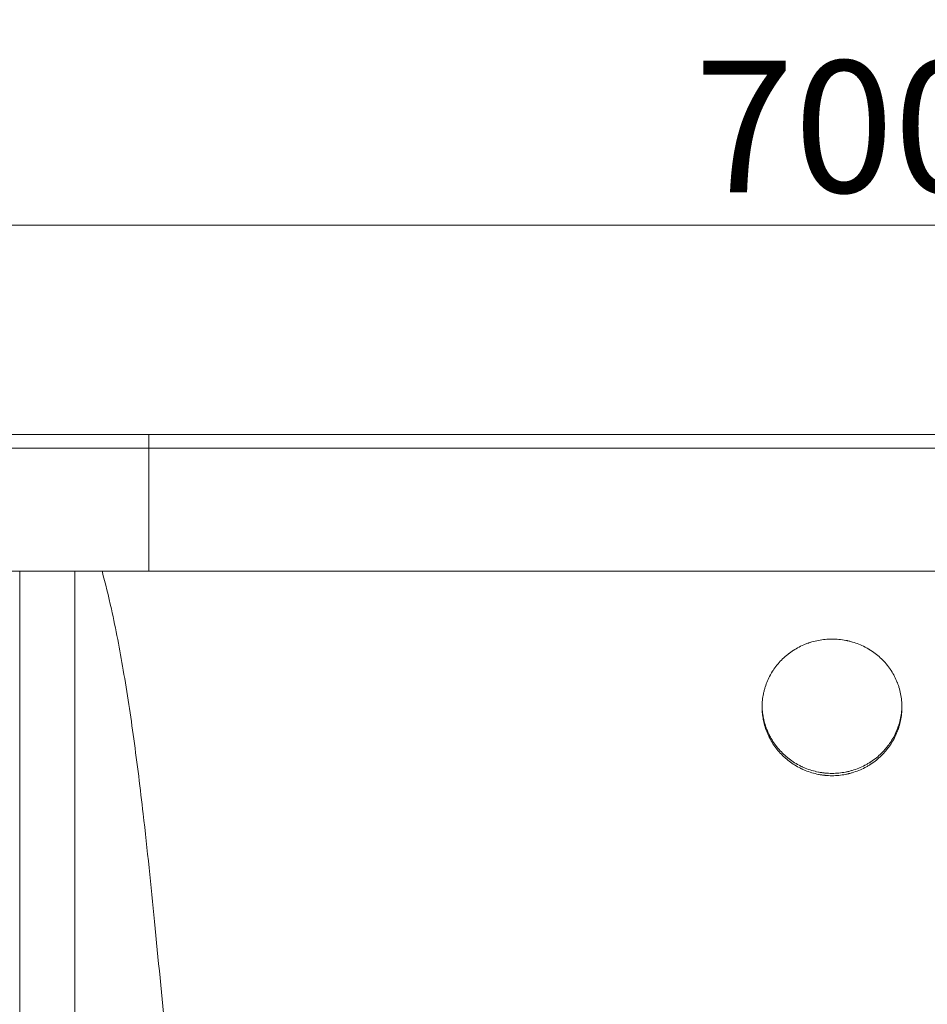
# Model space of a CAD drawing. Units: millimetres. Extents: x 10 to 830, y 10 to 585.
# Drawn here: x 597 to 653, y 196 to 256 of the extents above; entities that cross this region are included whole.
import ezdxf

# ---------------------------------------------------------------- set-up
doc = ezdxf.new("R2010")
doc.units = ezdxf.units.MM
doc.layers.add('1', color=7, linetype='Continuous', true_color=0xffffff)
doc.styles.add('Arial', font='arial.ttf')
doc.dimstyles.get("Standard").update_dxf_attribs({"dimtxt": 0.18, "dimasz": 0.18, "dimexe": 0.18, "dimexo": 0.0625, "dimgap": 0.09, "dimtad": 0, "dimtih": 1, "dimtoh": 1, "dimdec": 4, "dimzin": 0, "dimdsep": 46, "dimtxsty": 'Standard', "dimcen": 0.09, "dimadec": 0, "dimazin": 0, "dimtfac": 1, "dimtdec": 4, "dimtofl": 0, "dimtmove": 0, "dimatfit": 3, "dimfxl": 1, "dimtolj": 1, "dimtzin": 0, "dimarcsym": 0})

# ---------------------------------------------------------------- blocks, each defined once
blk = doc.blocks.new('_U6')
at = {"layer": '1', "color": 18, "lineweight": 13, "transparency": 16777216}
for p, q in [((588.641, 222.495), (588.641, 245.527)), ((705.308, 222.496), (705.308, 245.527)), ((588.641, 243.527), (705.308, 243.527))]:
    blk.add_line(p, q, dxfattribs=at)
at = {"layer": '1', "color": 18, "lineweight": 70, "transparency": 16777216}
for points in [[(588.641, 243.527), (596.641, 245.671), (596.641, 241.384)], [(705.308, 243.527), (697.308, 241.384), (697.308, 245.671)]]:
    blk.add_solid(points, dxfattribs=at)
at = {"layer": '1', "color": 18, "linetype": 'Continuous', "lineweight": 13, "transparency": 16777216, "insert": (638.475, 245.519), "char_height": 8, "attachment_point": 7, "line_spacing_factor": 1.047437, "style": 'Arial'}
blk.add_mtext('\\fArial|b0|i0;\\W1.0000;700', dxfattribs=at)

msp = doc.modelspace()

# ---------------------------------------------------------------- linework, layer by layer
at = {"layer": '1', "color": 18, "linetype": 'Continuous', "lineweight": 18}
for p, q in [((597.474, 222.495), (597.474, 153.81)), ((600.808, 153.81), (600.808, 222.495))]:
    msp.add_line(p, q, dxfattribs=at)
at = {"layer": '1', "color": 18, "linetype": 'Continuous', "lineweight": 13}
for points, knots in [([(605.308, 230.81), (604.349, 230.81), (602.366, 230.81), (599.94, 230.81), (598.035, 230.81), (597.064, 230.81), (596.569, 230.81), (596.522, 230.81)], [0, 0, 0, 0, 0.308923, 0.638639, 0.808984, 0.982001, 1, 1, 1, 1]), ([(605.308, 229.976), (605.216, 229.976), (605.119, 229.976), (604.913, 229.976), (604.804, 229.976), (604.576, 229.976), (604.456, 229.976), (604.206, 229.976), (604.075, 229.976), (603.802, 229.977), (603.66, 229.977), (603.365, 229.977), (603.213, 229.977), (602.896, 229.977), (602.733, 229.977), (602.396, 229.977), (602.222, 229.977), (601.865, 229.977), (601.682, 229.977), (601.305, 229.977), (601.112, 229.977), (600.717, 229.977), (600.515, 229.977), (600.102, 229.977), (599.892, 229.977), (599.464, 229.977), (599.246, 229.977), (598.804, 229.977), (598.579, 229.977), (598.125, 229.977), (597.895, 229.977), (597.43, 229.977), (597.196, 229.977), (596.724, 229.977), (596.486, 229.977), (596.009, 229.977), (595.77, 229.977), (595.292, 229.977), (595.053, 229.977), (594.576, 229.977), (594.339, 229.977), (593.868, 229.977), (593.634, 229.977), (593.173, 229.977), (592.946, 229.977), (592.499, 229.977), (592.28, 229.977), (591.853, 229.977), (591.644, 229.977), (591.241, 229.977), (591.046, 229.977), (590.673, 229.977), (590.494, 229.977), (590.156, 229.977), (589.997, 229.977), (589.7, 229.977), (589.562, 229.977), (589.313, 229.977), (589.201, 229.977), (589.004, 229.977), (588.92, 229.977), (588.784, 229.977), (588.731, 229.977), (588.66, 229.977), (588.641, 229.977), (588.641, 229.977)], [0, 0, 0, 0, 0.031251, 0.031251, 0.062502, 0.062502, 0.093752, 0.093752, 0.125003, 0.125003, 0.156254, 0.156254, 0.187505, 0.187505, 0.218755, 0.218755, 0.250006, 0.250006, 0.281257, 0.281257, 0.312508, 0.312508, 0.343759, 0.343759, 0.375009, 0.375009, 0.40626, 0.40626, 0.437511, 0.437511, 0.468762, 0.468762, 0.500012, 0.500012, 0.531263, 0.531263, 0.562514, 0.562514, 0.593765, 0.593765, 0.625015, 0.625015, 0.656266, 0.656266, 0.687517, 0.687517, 0.718768, 0.718768, 0.750019, 0.750019, 0.781269, 0.781269, 0.81252, 0.81252, 0.843771, 0.843771, 0.875022, 0.875022, 0.906272, 0.906272, 0.937523, 0.937523, 0.968774, 0.968774, 1, 1, 1, 1]), ([(704.474, 229.977), (703.315, 229.977), (701.078, 229.977), (697.844, 229.977), (694.856, 229.977), (692.112, 229.977), (689.613, 229.977), (687.36, 229.977), (685.351, 229.977), (683.587, 229.976), (682.068, 229.976), (680.794, 229.976), (679.27, 229.976), (676.861, 229.976), (673.729, 229.975), (670.353, 229.974), (667.132, 229.974), (663.6, 229.974), (659.468, 229.974), (654.825, 229.974), (649.901, 229.974), (644.924, 229.974), (639.965, 229.974), (635.026, 229.974), (630.214, 229.974), (625.672, 229.974), (621.54, 229.975), (618.317, 229.975), (615.435, 229.975), (612.518, 229.976), (609.002, 229.976), (606.522, 229.976), (605.308, 229.976)], [0, 0, 0, 0, 0.035076, 0.067682, 0.097818, 0.125485, 0.150681, 0.173409, 0.193666, 0.211454, 0.226773, 0.239621, 0.25, 0.272873, 0.3125, 0.344752, 0.375, 0.409936, 0.451602, 0.5, 0.550382, 0.600573, 0.650573, 0.700382, 0.75, 0.796138, 0.837805, 0.875, 0.893629, 0.925, 0.963251, 1, 1, 1, 1])]:
    msp.add_open_spline(points, degree=3, knots=knots, dxfattribs=at)
msp.add_rational_spline([(605.308, 230.81), (605.308, 230.81), (605.308, 229.976)], [1, 0.707153110467, 1], degree=2, dxfattribs=at)
at = {"layer": '1', "color": 18, "linetype": 'Continuous', "lineweight": 18}
msp.add_rational_spline([(704.474, 230.81), (700.049, 230.81), (695.623, 230.81), (690.863, 230.81), (690.529, 230.81), (690.167, 230.81), (690.139, 230.81), (690.093, 230.81), (690.075, 230.81), (690.054, 230.81), (690.05, 230.81), (690.02, 230.81), (689.993, 230.81), (689.965, 230.81), (689.963, 230.81), (689.881, 230.81), (689.801, 230.81), (689.479, 230.81), (688.264, 230.81), (685.118, 230.81), (681.127, 230.81), (677.497, 230.809), (675.799, 230.809), (674.332, 230.808), (673.291, 230.808), (672.072, 230.808), (671.386, 230.808), (670.18, 230.808), (667.209, 230.807), (664.562, 230.807), (660.836, 230.807), (659.052, 230.807), (656.144, 230.807), (655.019, 230.807), (652.785, 230.807), (651.676, 230.807), (648.634, 230.807), (646.702, 230.807), (644.707, 230.807), (644.645, 230.807), (642.533, 230.807), (640.485, 230.807), (636.059, 230.807), (633.681, 230.807), (629.445, 230.808), (625.667, 230.808), (621.889, 230.808), (618.834, 230.808), (617.412, 230.808), (615.445, 230.809), (614.614, 230.809), (613.89, 230.809), (613.71, 230.809), (612.811, 230.809), (612.092, 230.809), (610.309, 230.809), (608.38, 230.81), (606.358, 230.81), (605.4, 230.81), (605.308, 230.81)], [0.999999919488, 0.999999919488, 0.999999919488, 0.999999919488, 0.999999919488, 0.999999919488, 0.999999919488, 0.999999919488, 0.999999919488, 0.999999919488, 0.999999919488, 0.999999919488, 0.999999919488, 0.999999919488, 0.999999919488, 0.999999919488, 0.999999919488, 0.999999919489, 0.99999991949, 0.999999919495, 0.999999919511, 0.999999919542, 0.99999991956, 0.999999919576, 0.999999919587, 0.999999919599, 0.999999919605, 0.999999919616, 0.999999919638, 0.999999919649, 0.999999919659, 0.999999919661, 0.999999919663, 0.999999919664, 0.999999919664, 0.999999919663, 0.999999919662, 0.99999991966, 0.999999919659, 0.999999919659, 0.999999919657, 0.999999919655, 0.999999919651, 0.999999919648, 0.99999991964, 0.999999919632, 0.999999919616, 0.999999919597, 0.999999919587, 0.999999919571, 0.999999919564, 0.999999919557, 0.999999919556, 0.999999919548, 0.999999919541, 0.999999919527, 0.999999919514, 0.999999919504, 0.999999919501, 0.9999999195], degree=3, knots=[0, 0, 0, 0, 0.133889, 0.133889, 0.143997, 0.143997, 0.144845, 0.144845, 0.145383, 0.145383, 0.14549, 0.14549, 0.146297, 0.146297, 0.146351, 0.146351, 0.148769, 0.148769, 0.156097, 0.185523, 0.243957, 0.27682, 0.295332, 0.295332, 0.321195, 0.326832, 0.332207, 0.341959, 0.363317, 0.422062, 0.422062, 0.476025, 0.476025, 0.510054, 0.510054, 0.543609, 0.543609, 0.60206, 0.60206, 0.603954, 0.603954, 0.665933, 0.665933, 0.737852, 0.737852, 0.794103, 0.852139, 0.852139, 0.886515, 0.895178, 0.911648, 0.911648, 0.917083, 0.917083, 0.93884, 0.93884, 0.971033, 0.997193, 1, 1, 1, 1], dxfattribs=at)
at = {"layer": '1', "color": 18, "linetype": 'Continuous', "lineweight": 13}
msp.add_open_spline([(605.308, 222.496), (605.308, 229.976)], degree=1, dxfattribs=at)
at = {"layer": '1', "color": 18, "linetype": 'Continuous', "lineweight": 18}
for points, knots in [([(588.641, 222.496), (588.641, 222.496), (588.668, 222.496), (588.775, 222.496), (588.855, 222.496), (589.068, 222.496), (589.2, 222.496), (589.517, 222.496), (589.701, 222.496), (590.118, 222.496), (590.352, 222.496), (590.866, 222.496), (591.147, 222.496), (591.753, 222.496), (592.078, 222.496), (592.77, 222.496), (593.137, 222.496), (593.908, 222.496), (594.313, 222.496), (595.156, 222.496), (595.595, 222.496), (596.502, 222.496), (596.97, 222.496), (597.932, 222.496), (598.426, 222.496), (599.433, 222.496), (599.948, 222.496), (600.991, 222.496), (601.521, 222.496), (602.591, 222.496), (603.131, 222.496), (604.217, 222.496), (604.762, 222.496), (605.308, 222.496)], [0, 0, 0, 0, 0.0624, 0.0624, 0.124907, 0.124907, 0.187413, 0.187413, 0.24992, 0.24992, 0.312427, 0.312427, 0.374933, 0.374933, 0.43744, 0.43744, 0.499947, 0.499947, 0.562453, 0.562453, 0.62496, 0.62496, 0.687467, 0.687467, 0.749973, 0.749973, 0.81248, 0.81248, 0.874987, 0.874987, 0.937493, 0.937493, 1, 1, 1, 1]), ([(602.432, 222.496), (602.307, 222.496), (602.181, 222.496), (601.629, 222.496), (601.205, 222.496), (600.786, 222.496)], [0, 0, 0, 0, 0.226689, 0.226689, 1, 1, 1, 1]), ([(602.434, 222.496), (602.351, 222.496), (602.269, 222.496), (601.715, 222.496), (601.247, 222.496), (600.786, 222.496)], [0, 0, 0, 0, 0.148946, 0.148946, 1, 1, 1, 1]), ([(602.461, 222.505), (602.67, 221.741), (603.154, 219.745), (603.802, 216.343), (604.428, 212.185), (605.056, 207.087), (605.674, 201.093), (606.312, 194.32), (606.985, 187.517), (607.765, 181.007), (608.726, 175.374), (609.871, 170.748), (611.131, 167.098), (612.495, 164.27), (613.862, 162.13), (615.524, 160.06), (617.445, 158.373), (619.693, 157.106), (621.9, 156.252), (624.721, 155.667), (628.047, 155.369), (631.476, 155.25), (634.788, 155.231), (637.59, 155.186), (639.288, 155.165), (639.977, 155.157)], [0, 0, 0, 0, 0.026324, 0.068273, 0.115101, 0.166094, 0.239048, 0.315408, 0.392306, 0.466329, 0.533365, 0.582142, 0.624629, 0.661518, 0.686222, 0.708914, 0.749702, 0.770208, 0.794519, 0.828273, 0.866026, 0.906169, 0.943394, 0.977064, 1, 1, 1, 1]), ([(605.308, 222.496), (605.435, 222.496), (605.563, 222.496), (606.639, 222.496), (607.588, 222.496), (609.482, 222.496), (610.427, 222.495), (611.553, 222.495), (611.733, 222.495), (612.092, 222.495), (612.272, 222.495), (612.811, 222.495), (613.171, 222.495), (613.71, 222.495), (613.89, 222.495), (614.249, 222.495), (614.429, 222.494), (614.631, 222.494), (614.653, 222.494), (614.698, 222.494), (614.72, 222.494), (614.788, 222.494), (614.833, 222.494), (614.968, 222.494), (615.057, 222.494), (615.158, 222.494), (615.169, 222.494), (615.183, 222.494), (615.186, 222.494), (615.192, 222.494), (615.195, 222.494), (615.203, 222.494), (615.209, 222.494), (615.237, 222.494), (615.259, 222.494), (615.327, 222.494), (615.372, 222.494), (615.506, 222.494), (615.596, 222.494), (615.691, 222.494), (615.697, 222.494), (615.708, 222.494), (615.714, 222.494), (615.73, 222.494), (615.742, 222.494), (615.775, 222.494), (615.798, 222.494), (615.865, 222.494), (615.91, 222.494), (616.044, 222.494), (616.134, 222.494), (616.313, 222.494), (616.403, 222.494), (616.537, 222.494), (616.582, 222.494), (616.672, 222.494), (616.717, 222.494), (616.851, 222.494), (616.94, 222.494), (617.119, 222.494), (617.209, 222.494), (617.477, 222.494), (617.656, 222.494), (618.191, 222.494), (618.548, 222.494), (619.26, 222.494), (619.615, 222.494), (623.748, 222.493), (627.526, 222.493), (632.497, 222.492), (633.689, 222.492), (636.067, 222.492), (637.251, 222.492), (640.485, 222.492), (642.533, 222.492), (644.645, 222.492), (644.707, 222.492), (644.833, 222.492), (644.895, 222.492), (645.083, 222.492), (645.208, 222.492), (645.582, 222.492), (645.831, 222.492), (646.578, 222.492), (647.075, 222.492), (648.571, 222.492), (649.568, 222.492), (651.676, 222.492), (652.785, 222.492), (655.019, 222.492), (656.144, 222.492), (659.052, 222.492), (660.836, 222.492), (664.507, 222.492), (666.394, 222.492), (668.981, 222.492), (669.681, 222.493), (670.734, 222.493), (671.087, 222.493), (671.462, 222.493), (671.484, 222.493), (671.528, 222.493), (671.551, 222.493), (671.617, 222.493), (671.662, 222.493), (671.795, 222.493), (671.884, 222.493), (671.995, 222.493), (672.017, 222.493), (672.05, 222.493), (672.061, 222.493), (672.075, 222.493), (672.078, 222.493), (672.083, 222.493), (672.086, 222.493), (672.094, 222.493), (672.1, 222.493), (672.15, 222.493), (672.194, 222.493), (672.328, 222.493), (672.417, 222.493), (672.528, 222.493), (672.55, 222.493), (672.578, 222.493), (672.584, 222.493), (672.595, 222.493), (672.6, 222.493), (672.617, 222.493), (672.628, 222.493), (672.684, 222.493), (672.728, 222.493), (672.862, 222.493), (672.951, 222.493), (673.063, 222.493), (673.085, 222.493), (673.11, 222.493), (673.113, 222.493), (673.118, 222.493), (673.121, 222.493), (673.129, 222.493), (673.135, 222.493), (673.152, 222.493), (673.163, 222.493), (673.219, 222.493), (673.263, 222.494), (673.397, 222.494), (673.486, 222.494), (673.587, 222.494), (673.598, 222.494), (673.615, 222.494), (673.621, 222.494), (673.632, 222.494), (673.637, 222.494), (673.665, 222.494), (673.687, 222.494), (673.754, 222.494), (673.799, 222.494), (673.933, 222.494), (674.023, 222.494), (674.291, 222.494), (674.47, 222.494), (674.829, 222.494), (675.008, 222.494), (675.367, 222.494), (675.546, 222.494), (676.085, 222.494), (676.444, 222.494), (677.229, 222.495), (677.655, 222.495), (678.508, 222.495), (678.934, 222.495), (680.215, 222.495), (681.07, 222.496), (682.356, 222.496), (682.787, 222.496), (683.653, 222.496), (684.088, 222.496), (684.96, 222.496), (685.398, 222.496), (685.945, 222.496), (686.054, 222.496), (686.275, 222.496), (686.386, 222.496), (686.718, 222.496), (686.939, 222.496), (687.382, 222.496), (687.605, 222.496), (688.051, 222.496), (688.275, 222.496), (688.612, 222.496), (688.724, 222.496), (688.865, 222.496), (688.893, 222.496), (688.935, 222.496), (688.949, 222.496), (688.97, 222.496), (688.977, 222.496), (688.991, 222.496), (688.998, 222.496), (689.034, 222.496), (689.062, 222.496), (689.104, 222.496), (689.118, 222.496), (689.139, 222.496), (689.146, 222.496), (689.161, 222.496), (689.168, 222.496), (689.203, 222.496), (689.231, 222.496), (689.273, 222.496), (689.288, 222.496), (689.309, 222.496), (689.316, 222.496), (689.33, 222.496), (689.337, 222.496), (689.401, 222.496), (689.457, 222.496), (689.542, 222.496), (689.571, 222.496), (689.606, 222.496), (689.613, 222.496), (689.624, 222.496), (689.627, 222.496), (689.635, 222.496), (689.638, 222.496), (689.656, 222.496), (689.67, 222.496), (689.691, 222.496), (689.698, 222.496), (689.709, 222.496), (689.713, 222.496), (689.718, 222.496), (689.72, 222.496), (689.723, 222.496), (689.725, 222.496), (689.741, 222.496), (689.755, 222.496), (689.776, 222.496), (689.783, 222.496), (689.794, 222.496), (689.798, 222.496), (689.805, 222.496), (689.808, 222.496), (689.826, 222.496), (689.84, 222.496), (689.862, 222.496), (689.869, 222.496), (689.879, 222.496), (689.883, 222.496), (689.89, 222.496), (689.894, 222.496), (689.911, 222.496), (689.926, 222.496), (689.947, 222.496), (689.954, 222.496), (689.963, 222.496), (689.965, 222.496), (689.968, 222.496), (689.97, 222.496), (689.975, 222.496), (689.979, 222.496), (689.997, 222.496), (690.011, 222.496), (690.032, 222.496), (690.039, 222.496), (690.048, 222.496), (690.05, 222.496), (690.054, 222.496), (690.055, 222.496), (690.061, 222.496), (690.064, 222.496), (690.082, 222.496), (690.096, 222.496), (690.139, 222.496), (690.167, 222.496), (690.307, 222.496), (690.419, 222.496), (690.753, 222.496), (690.975, 222.496), (691.66, 222.496), (692.123, 222.496), (696.549, 222.496), (700.512, 222.496), (704.474, 222.496)], [0, 0, 0, 0, 0.003865, 0.003865, 0.032555, 0.032555, 0.06116, 0.06116, 0.066605, 0.066605, 0.072044, 0.072044, 0.082917, 0.082917, 0.088352, 0.088352, 0.093787, 0.093787, 0.094465, 0.094465, 0.095146, 0.095146, 0.096506, 0.096506, 0.099221, 0.099221, 0.09956, 0.09956, 0.099645, 0.099645, 0.09973, 0.09973, 0.099899, 0.099899, 0.100579, 0.100579, 0.101937, 0.101937, 0.104652, 0.104652, 0.104822, 0.104822, 0.104991, 0.104991, 0.10533, 0.10533, 0.106008, 0.106008, 0.107364, 0.107364, 0.11008, 0.11008, 0.112787, 0.112787, 0.114144, 0.114144, 0.115502, 0.115502, 0.118205, 0.118205, 0.120917, 0.120917, 0.126322, 0.126322, 0.137114, 0.137114, 0.147861, 0.147861, 0.262148, 0.262148, 0.298227, 0.298227, 0.334067, 0.334067, 0.396046, 0.396046, 0.39794, 0.39794, 0.399833, 0.399833, 0.403613, 0.403613, 0.411154, 0.411154, 0.426201, 0.426201, 0.456391, 0.456391, 0.489946, 0.489946, 0.523975, 0.523975, 0.577938, 0.577938, 0.635027, 0.635027, 0.656204, 0.656204, 0.666883, 0.666883, 0.667551, 0.667551, 0.668219, 0.668219, 0.669564, 0.669564, 0.672249, 0.672249, 0.672919, 0.672919, 0.673254, 0.673254, 0.673338, 0.673338, 0.673422, 0.673422, 0.673591, 0.673591, 0.674937, 0.674937, 0.677628, 0.677628, 0.6783, 0.6783, 0.678469, 0.678469, 0.678637, 0.678637, 0.678974, 0.678974, 0.680321, 0.680321, 0.683018, 0.683018, 0.683693, 0.683693, 0.683777, 0.683777, 0.683861, 0.683861, 0.68403, 0.68403, 0.684366, 0.684366, 0.685714, 0.685714, 0.688418, 0.688418, 0.688757, 0.688757, 0.688926, 0.688926, 0.689094, 0.689094, 0.689768, 0.689768, 0.691117, 0.691117, 0.693827, 0.693827, 0.699245, 0.699245, 0.704668, 0.704668, 0.710095, 0.710095, 0.720962, 0.720962, 0.733854, 0.733854, 0.746743, 0.746743, 0.772618, 0.772618, 0.785646, 0.785646, 0.798811, 0.798811, 0.81204, 0.81204, 0.815358, 0.815358, 0.818712, 0.818712, 0.825402, 0.825402, 0.832133, 0.832133, 0.838906, 0.838906, 0.842308, 0.842308, 0.843158, 0.843158, 0.843585, 0.843585, 0.843798, 0.843798, 0.844011, 0.844011, 0.844863, 0.844863, 0.845291, 0.845291, 0.845505, 0.845505, 0.845718, 0.845718, 0.846572, 0.846572, 0.847, 0.847, 0.847214, 0.847214, 0.847427, 0.847427, 0.849139, 0.849139, 0.849997, 0.849997, 0.850212, 0.850212, 0.850319, 0.850319, 0.850427, 0.850427, 0.850855, 0.850855, 0.85107, 0.85107, 0.851178, 0.851178, 0.851231, 0.851231, 0.851285, 0.851285, 0.851714, 0.851714, 0.851929, 0.851929, 0.852037, 0.852037, 0.852144, 0.852144, 0.852574, 0.852574, 0.852789, 0.852789, 0.852896, 0.852896, 0.853004, 0.853004, 0.853434, 0.853434, 0.853649, 0.853649, 0.853703, 0.853703, 0.853757, 0.853757, 0.853864, 0.853864, 0.854295, 0.854295, 0.85451, 0.85451, 0.854564, 0.854564, 0.854617, 0.854617, 0.854725, 0.854725, 0.855155, 0.855155, 0.856003, 0.856003, 0.859398, 0.859398, 0.866111, 0.866111, 0.880121, 0.880121, 1, 1, 1, 1]), ([(646.841, 218.367), (646.7, 218.367), (646.561, 218.36), (646.285, 218.334), (646.148, 218.314), (645.876, 218.262), (645.742, 218.229), (645.575, 218.18), (645.525, 218.165), (645.475, 218.149), (645.442, 218.138), (645.425, 218.132), (645.343, 218.104), (645.278, 218.079), (645.085, 218.002), (644.959, 217.945), (644.715, 217.819), (644.597, 217.75), (644.423, 217.638), (644.366, 217.599), (644.282, 217.539), (644.254, 217.518), (644.213, 217.487), (644.199, 217.477), (644.172, 217.455), (644.158, 217.445), (644.037, 217.348), (643.933, 217.257), (643.737, 217.067), (643.645, 216.968), (643.469, 216.76), (643.386, 216.652), (643.289, 216.511), (643.27, 216.482), (643.242, 216.439), (643.232, 216.425), (643.214, 216.396), (643.168, 216.323), (643.125, 216.249), (643.027, 216.07), (642.909, 215.827), (642.815, 215.573), (642.754, 215.378), (642.736, 215.313), (642.71, 215.213), (642.702, 215.18), (642.687, 215.113), (642.679, 215.08), (642.645, 214.913), (642.625, 214.778), (642.598, 214.509), (642.591, 214.374), (642.591, 214.103), (642.597, 213.967), (642.613, 213.813), (642.615, 213.796), (642.618, 213.762), (642.62, 213.745), (642.627, 213.694), (642.632, 213.66), (642.647, 213.559), (642.659, 213.491), (642.699, 213.291), (642.733, 213.159), (642.813, 212.9), (642.86, 212.772), (642.94, 212.582), (642.968, 212.519), (643.005, 212.442), (643.013, 212.426), (643.028, 212.395), (643.052, 212.349), (643.076, 212.303), (643.158, 212.152), (643.229, 212.035), (643.383, 211.809), (643.466, 211.699), (643.641, 211.488), (643.735, 211.387), (643.846, 211.277), (643.859, 211.265), (643.884, 211.241), (643.922, 211.205), (643.96, 211.17), (644.038, 211.101), (644.09, 211.056), (644.251, 210.926), (644.362, 210.845), (644.592, 210.693), (644.711, 210.623), (644.865, 210.542), (644.911, 210.518), (644.958, 210.495), (644.99, 210.48), (645.006, 210.472), (645.085, 210.435), (645.149, 210.407), (645.342, 210.328), (645.473, 210.282), (645.738, 210.203), (645.872, 210.17), (646.076, 210.129), (646.145, 210.118), (646.248, 210.102), (646.3, 210.095), (646.352, 210.089), (646.387, 210.086), (646.405, 210.084), (646.562, 210.068), (646.701, 210.062), (646.978, 210.062), (647.116, 210.068), (647.392, 210.095), (647.529, 210.115), (647.701, 210.148), (647.735, 210.155), (647.786, 210.167), (647.803, 210.171), (647.837, 210.179), (647.923, 210.199), (648.007, 210.222), (648.206, 210.282), (648.337, 210.328), (648.593, 210.432), (648.718, 210.49), (648.902, 210.587), (648.963, 210.621), (649.053, 210.674), (649.082, 210.692), (649.127, 210.72), (649.142, 210.729), (649.171, 210.748), (649.186, 210.757), (649.317, 210.843), (649.428, 210.925), (649.643, 211.098), (649.745, 211.189), (649.941, 211.382), (650.035, 211.483), (650.135, 211.603), (650.146, 211.616), (650.168, 211.643), (650.179, 211.657), (650.211, 211.697), (650.232, 211.725), (650.295, 211.807), (650.335, 211.863), (650.451, 212.034), (650.522, 212.151), (650.653, 212.39), (650.712, 212.513), (650.792, 212.702), (650.817, 212.766), (650.847, 212.847), (650.853, 212.863), (650.864, 212.896), (650.87, 212.912), (650.886, 212.961), (650.897, 212.994), (650.948, 213.158), (650.981, 213.29), (651.036, 213.556), (651.056, 213.69), (651.084, 213.96), (651.091, 214.096), (651.091, 214.25), (651.091, 214.267), (651.09, 214.302), (651.089, 214.353), (651.087, 214.404), (651.082, 214.507), (651.077, 214.574), (651.057, 214.777), (651.037, 214.911), (650.983, 215.176), (650.949, 215.307), (650.889, 215.502), (650.867, 215.567), (650.838, 215.647), (650.832, 215.663), (650.82, 215.695), (650.801, 215.743), (650.782, 215.79), (650.715, 215.947), (650.656, 216.069), (650.525, 216.307), (650.454, 216.422), (650.339, 216.59), (650.299, 216.646), (650.237, 216.727), (650.205, 216.768), (650.173, 216.808), (650.151, 216.834), (650.14, 216.847), (650.04, 216.966), (649.946, 217.066), (649.75, 217.256), (649.648, 217.346), (649.434, 217.517), (649.323, 217.597), (649.178, 217.691), (649.134, 217.718), (649.089, 217.745), (649.06, 217.763), (649.045, 217.772), (648.969, 217.816), (648.909, 217.849), (648.725, 217.944), (648.599, 218.001), (648.344, 218.104), (648.214, 218.149), (648.014, 218.208), (647.947, 218.226), (647.846, 218.251), (647.812, 218.258), (647.76, 218.27), (647.743, 218.273), (647.709, 218.28), (647.692, 218.284), (647.537, 218.314), (647.399, 218.333), (647.121, 218.36), (646.981, 218.367), (646.841, 218.367)], [0, 0, 0, 0, 0.015625, 0.015625, 0.03125, 0.03125, 0.046875, 0.046875, 0.050781, 0.052734, 0.052734, 0.054687, 0.054687, 0.0625, 0.0625, 0.078125, 0.078125, 0.09375, 0.09375, 0.101562, 0.101562, 0.105469, 0.105469, 0.107422, 0.107422, 0.109375, 0.109375, 0.125, 0.125, 0.140625, 0.140625, 0.15625, 0.15625, 0.160156, 0.160156, 0.162109, 0.162109, 0.164062, 0.171875, 0.171875, 0.1875, 0.203125, 0.203125, 0.210937, 0.210937, 0.214844, 0.214844, 0.21875, 0.21875, 0.234375, 0.234375, 0.25, 0.25, 0.265625, 0.265625, 0.267578, 0.267578, 0.269531, 0.269531, 0.273437, 0.273437, 0.28125, 0.28125, 0.296875, 0.296875, 0.3125, 0.3125, 0.320312, 0.320312, 0.322266, 0.322266, 0.324219, 0.328125, 0.328125, 0.34375, 0.34375, 0.359375, 0.359375, 0.375, 0.375, 0.376953, 0.376953, 0.378906, 0.382812, 0.382812, 0.390625, 0.390625, 0.40625, 0.40625, 0.421875, 0.421875, 0.425781, 0.427734, 0.427734, 0.429687, 0.429687, 0.4375, 0.4375, 0.453125, 0.453125, 0.46875, 0.46875, 0.476562, 0.476562, 0.480469, 0.482422, 0.482422, 0.484375, 0.484375, 0.5, 0.5, 0.515625, 0.515625, 0.53125, 0.53125, 0.535156, 0.535156, 0.537109, 0.537109, 0.539062, 0.546875, 0.546875, 0.5625, 0.5625, 0.578125, 0.578125, 0.585937, 0.585937, 0.589844, 0.589844, 0.591797, 0.591797, 0.59375, 0.59375, 0.609375, 0.609375, 0.625, 0.625, 0.640625, 0.640625, 0.642578, 0.642578, 0.644531, 0.644531, 0.648437, 0.648437, 0.65625, 0.65625, 0.671875, 0.671875, 0.6875, 0.6875, 0.695312, 0.695312, 0.697266, 0.697266, 0.699219, 0.699219, 0.703125, 0.703125, 0.71875, 0.71875, 0.734375, 0.734375, 0.75, 0.75, 0.751953, 0.751953, 0.753906, 0.757812, 0.757812, 0.765625, 0.765625, 0.78125, 0.78125, 0.796875, 0.796875, 0.804687, 0.804687, 0.806641, 0.806641, 0.808594, 0.8125, 0.8125, 0.828125, 0.828125, 0.84375, 0.84375, 0.851562, 0.851562, 0.855469, 0.857422, 0.857422, 0.859375, 0.859375, 0.875, 0.875, 0.890625, 0.890625, 0.90625, 0.90625, 0.910156, 0.912109, 0.912109, 0.914062, 0.914062, 0.921875, 0.921875, 0.9375, 0.9375, 0.953125, 0.953125, 0.960937, 0.960937, 0.964844, 0.964844, 0.966797, 0.966797, 0.96875, 0.96875, 0.984375, 0.984375, 1, 1, 1, 1]), ([(642.59, 214.361), (642.591, 214.231), (642.598, 214.101), (642.612, 213.953), (642.614, 213.936), (642.618, 213.902), (642.62, 213.885), (642.626, 213.834), (642.631, 213.8), (642.647, 213.698), (642.658, 213.631), (642.699, 213.431), (642.733, 213.299), (642.813, 213.039), (642.86, 212.911), (642.939, 212.722), (642.968, 212.659), (643.005, 212.581), (643.013, 212.566), (643.028, 212.535), (643.051, 212.489), (643.075, 212.443), (643.158, 212.292), (643.229, 212.175), (643.383, 211.948), (643.465, 211.839), (643.641, 211.628), (643.734, 211.526), (643.846, 211.417), (643.858, 211.404), (643.884, 211.38), (643.921, 211.344), (643.96, 211.309), (644.037, 211.24), (644.09, 211.195), (644.251, 211.065), (644.362, 210.984), (644.592, 210.833), (644.711, 210.762), (644.865, 210.681), (644.911, 210.657), (644.958, 210.634), (644.99, 210.619), (645.005, 210.612), (645.085, 210.575), (645.148, 210.547), (645.342, 210.468), (645.472, 210.422), (645.737, 210.343), (645.871, 210.309), (646.076, 210.269), (646.144, 210.257), (646.248, 210.242), (646.3, 210.235), (646.352, 210.229), (646.387, 210.225), (646.404, 210.223), (646.561, 210.208), (646.7, 210.201), (646.978, 210.201), (647.116, 210.208), (647.392, 210.235), (647.529, 210.254), (647.7, 210.288), (647.734, 210.295), (647.786, 210.306), (647.803, 210.31), (647.837, 210.318), (647.922, 210.339), (648.006, 210.362), (648.206, 210.421), (648.337, 210.467), (648.592, 210.572), (648.718, 210.63), (648.902, 210.727), (648.962, 210.76), (649.052, 210.813), (649.082, 210.831), (649.126, 210.859), (649.141, 210.868), (649.171, 210.887), (649.185, 210.897), (649.316, 210.983), (649.428, 211.064), (649.642, 211.237), (649.745, 211.329), (649.941, 211.522), (650.034, 211.623), (650.134, 211.742), (650.145, 211.756), (650.167, 211.783), (650.178, 211.796), (650.211, 211.837), (650.232, 211.864), (650.294, 211.947), (650.334, 212.003), (650.45, 212.173), (650.522, 212.29), (650.652, 212.53), (650.712, 212.653), (650.792, 212.842), (650.817, 212.906), (650.846, 212.987), (650.852, 213.003), (650.864, 213.035), (650.869, 213.052), (650.886, 213.101), (650.896, 213.133), (650.947, 213.297), (650.981, 213.429), (651.035, 213.695), (651.056, 213.829), (651.083, 214.1), (651.09, 214.236), (651.09, 214.378), (651.09, 214.384), (651.09, 214.389)], [0, 0, 0, 0, 0.029909, 0.029909, 0.033816, 0.033816, 0.037722, 0.037722, 0.045536, 0.045536, 0.061162, 0.061162, 0.092415, 0.092415, 0.123668, 0.123668, 0.139294, 0.139294, 0.143201, 0.143201, 0.147108, 0.154921, 0.154921, 0.186174, 0.186174, 0.217427, 0.217427, 0.24868, 0.24868, 0.252586, 0.252586, 0.256493, 0.264306, 0.264306, 0.279932, 0.279932, 0.311185, 0.311185, 0.342438, 0.342438, 0.350252, 0.354158, 0.354158, 0.358065, 0.358065, 0.373691, 0.373691, 0.404944, 0.404944, 0.436197, 0.436197, 0.451824, 0.451824, 0.459637, 0.463543, 0.463543, 0.46745, 0.46745, 0.498703, 0.498703, 0.529956, 0.529956, 0.561209, 0.561209, 0.569022, 0.569022, 0.572929, 0.572929, 0.576835, 0.592462, 0.592462, 0.623715, 0.623715, 0.654968, 0.654968, 0.670594, 0.670594, 0.678407, 0.678407, 0.682314, 0.682314, 0.686221, 0.686221, 0.717474, 0.717474, 0.748726, 0.748726, 0.779979, 0.779979, 0.783886, 0.783886, 0.787793, 0.787793, 0.795606, 0.795606, 0.811232, 0.811232, 0.842485, 0.842485, 0.873738, 0.873738, 0.889365, 0.889365, 0.893271, 0.893271, 0.897178, 0.897178, 0.904991, 0.904991, 0.936244, 0.936244, 0.967497, 0.967497, 0.99875, 0.99875, 1, 1, 1, 1])]:
    msp.add_open_spline(points, degree=3, knots=knots, dxfattribs=at)

# ---------------------------------------------------------------- dimensions: what is measured, and where the dimension line sits
at = {"layer": '1', "color": 18, "linetype": 'Continuous', "lineweight": 13}
dim = msp.add_linear_dim(base=(705.308, 243.527), p1=(588.641, 222.495), p2=(705.308, 222.496), dimstyle='Standard', override={"dimtxt": 8, "dimasz": 8, "dimexe": 2, "dimexo": 0, "dimgap": 4, "dimtad": 1, "dimtih": 1, "dimtoh": 0, "dimdec": 1, "dimlfac": 6, "dimzin": 8, "dimdsep": 44, "dimlunit": 2, "dimtxsty": 'Arial', "dimsah": 1, "dimse1": 0, "dimse2": 0, "dimsd1": 0, "dimsd2": 0, "dimclrd": 18, "dimclre": 18, "dimclrt": 18, "dimtol": 0, "dimtm": -0.1, "dimtfac": 1, "dimtdec": 2, "dimtofl": 1, "dimtmove": 0, "dimtzin": 8, "dimlwd": 13, "dimlwe": 13}, dxfattribs=at)
dim.commit()
dim.dimension.update_dxf_attribs({"geometry": '_U6', "text_midpoint": (646.974, 243.527), "dimtype": 160})

doc.saveas('drawing.dxf')
